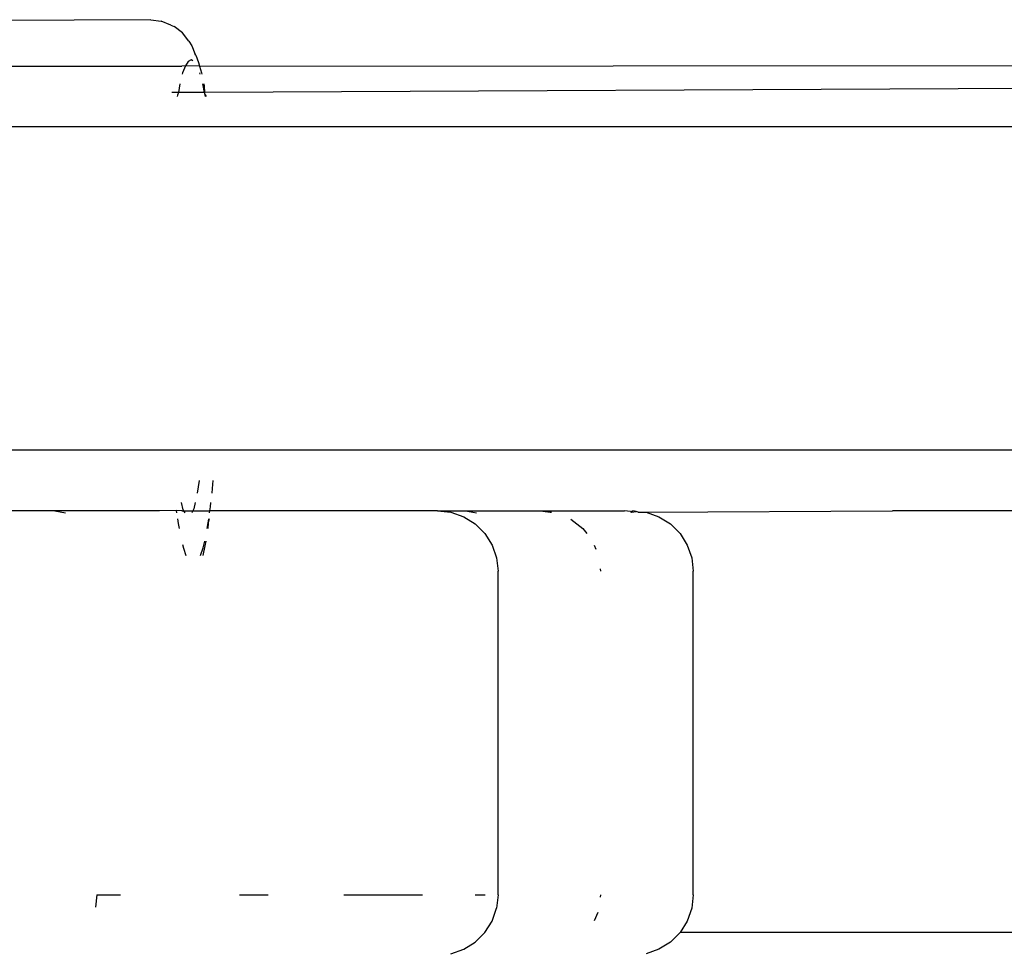
# Model space of a CAD drawing. Units: inches. Extents: x 30 to 710, y 28 to 638.
# Drawn here: x 292 to 297, y 471 to 475 of the extents above; entities that cross this region are included whole.
import ezdxf

# ---------------------------------------------------------------- set-up
doc = ezdxf.new("R2010")
doc.units = ezdxf.units.IN
doc.header["$MEASUREMENT"] = 0
doc.layers.add('VP-EQ', color=7, linetype='Continuous', true_color=0x8a3492)

# ---------------------------------------------------------------- blocks, each defined once
blk = doc.blocks.new('1242')
at = {"color": 7}
for p, q in [((41.3115, 9.3342), (41.3115, 81.966)), ((42.9115, 9.3342), (42.9115, 81.966)), ((43.2116, 76.9017), (43.2115, 71.5933)), ((43.4409, 71.7473), (43.4193, 76.7181)), ((41.0115, 72.2222), (41.0115, 72.5266)), ((41.0115, 72.2222), (41.0013, 72.1684)), ((41.0115, 71.7035), (41.0115, 72.2222)), ((39.1115, 72.0143), (39.05, 72.0199)), ((39.1115, 72.0143), (39.1115, 71.8973)), ((43.4409, 71.7473), (43.4343, 71.6958)), ((41.013, 71.6214), (41.0115, 71.7035)), ((43.4145, 71.6478), (43.4343, 71.6958)), ((43.0804, 71.6095), (43.0802, 71.6425)), ((43.3753, 71.5905), (43.4068, 71.6314)), ((43.4145, 71.6478), (43.4068, 71.6314)), ((40.8268, 71.5858), (40.7891, 71.5733)), ((40.8449, 71.5902), (40.8268, 71.5858)), ((40.9489, 71.6118), (40.9236, 71.607)), ((40.9713, 71.6152), (40.9489, 71.6118)), ((41.013, 71.6214), (41.0013, 71.6196)), ((41.0013, 71.5775), (41.0115, 71.5832)), ((41.0115, 71.5933), (41.013, 71.6214)), ((41.0115, 71.5933), (41.0115, 71.5832)), ((41.0115, 71.5832), (41.0165, 71.5859)), ((41.0115, 71.5832), (41.0115, 71.539)), ((41.0165, 71.5859), (41.0517, 71.5952)), ((43.0676, 71.6152), (43.0615, 71.6162)), ((43.0804, 71.6095), (43.0676, 71.6152)), ((43.0811, 71.4808), (43.0804, 71.6095)), ((43.1236, 71.6039), (43.0804, 71.6095)), ((43.1778, 71.5896), (43.1711, 71.5914)), ((43.2131, 71.5759), (43.1778, 71.5896)), ((43.2131, 71.5759), (43.2115, 71.5933)), ((43.2115, 71.5055), (43.2131, 71.5759)), ((43.2345, 71.5619), (43.2131, 71.5759)), ((43.3343, 71.5591), (43.3753, 71.5905)), ((41.0115, 71.539), (41.0013, 71.5442)), ((41.0201, 71.5347), (41.0115, 71.539)), ((41.0115, 71.539), (41.0115, 71.4544)), ((41.0517, 71.527), (41.0201, 71.5347)), ((43.2646, 71.5248), (43.2284, 71.5102)), ((43.2418, 71.5476), (43.2345, 71.5619)), ((43.2378, 71.5393), (43.2418, 71.5476)), ((43.2646, 71.5248), (43.2741, 71.5286)), ((43.3117, 71.5437), (43.2741, 71.5286)), ((43.3343, 71.5591), (43.3117, 71.5437)), ((40.7891, 71.5002), (40.8284, 71.4877)), ((40.8377, 71.4789), (40.7891, 71.4901)), ((40.8284, 71.4877), (40.8615, 71.48)), ((40.8615, 71.4746), (40.8377, 71.4789)), ((41.1615, 71.5075), (41.099, 71.5168)), ((43.0615, 71.477), (43.0698, 71.4784)), ((43.0698, 71.4784), (43.0615, 71.4736)), ((43.0698, 71.4784), (43.0811, 71.4808)), ((43.0811, 71.4808), (43.1236, 71.4898)), ((43.1144, 71.4825), (43.0811, 71.4808)), ((43.1009, 67.3851), (43.0811, 71.4808)), ((43.1236, 71.4845), (43.1144, 71.4825)), ((43.1713, 71.5027), (43.178, 71.5046)), ((43.1781, 71.4961), (43.1713, 71.4946)), ((43.2115, 71.5055), (43.1781, 71.4961)), ((43.2284, 71.5102), (43.2115, 71.5055)), ((43.2115, 71.5055), (43.2147, 67.3851)), ((40.9236, 71.4677), (40.9514, 71.4628)), ((40.9514, 71.4628), (40.9236, 71.4641)), ((40.9514, 71.4628), (40.9713, 71.46)), ((40.9713, 71.4575), (40.9514, 71.4628)), ((41.0013, 71.4558), (41.0115, 71.4544)), ((41.0115, 71.4544), (41.0309, 71.4516)), ((41.0115, 70.3282), (41.0115, 71.4544)), ((41.0309, 71.4516), (41.0517, 71.4493)), ((41.0987, 71.444), (41.1213, 71.4415)), ((41.1213, 71.4415), (41.1615, 71.4379)), ((39.1115, 71.308), (39.1115, 71.1666)), ((39.1115, 70.7918), (39.1115, 70.4018)), ((41.0115, 70.3282), (41.004, 70.2615)), ((41.0115, 70.3282), (41.0115, 70.1889)), ((38.819, 70.2615), (38.8412, 70.1981)), ((41.004, 70.2615), (40.9818, 70.1981)), ((38.8412, 70.1981), (38.8769, 70.1413)), ((40.9818, 70.1981), (40.946, 70.1413)), ((41.0115, 70.1889), (41.0013, 70.1355)), ((41.0115, 70.1889), (41.0115, 69.8209)), ((38.8769, 70.1413), (38.9244, 70.0938)), ((39.1115, 70.1426), (39.1115, 70.0917)), ((40.946, 70.1413), (40.8985, 70.0938)), ((38.9244, 70.0938), (38.9813, 70.0581)), ((40.8985, 70.0938), (40.8417, 70.0581)), ((38.9813, 70.0581), (39.0447, 70.0359)), ((39.1115, 70.0284), (39.0447, 70.0359)), ((39.1115, 70.0284), (40.7115, 70.0284)), ((40.7783, 70.0359), (40.7115, 70.0284)), ((40.8417, 70.0581), (40.7783, 70.0359)), ((41.0115, 69.8209), (41.004, 69.7706)), ((41.0115, 69.8209), (41.0115, 69.4026)), ((41.004, 69.7706), (41.004, 69.7638)), ((40.9698, 69.669), (40.9236, 69.6089)), ((40.9236, 69.6089), (40.8985, 69.5896)), ((39.024, 69.5353), (38.9821, 69.5526)), ((40.8409, 69.5526), (40.8212, 69.5445)), ((39.1115, 69.521), (39.0989, 69.5227)), ((40.7241, 69.5227), (40.7115, 69.521)), ((41.0081, 69.3728), (41.0115, 69.4026)), ((41.0081, 69.3728), (41.004, 69.3681)), ((41.004, 69.3681), (41.0067, 69.3453)), ((41.004, 69.3358), (41.0067, 69.3453)), ((41.004, 69.3358), (41.004, 69.2956)), ((41.0067, 69.3453), (41.0115, 69.3624)), ((41.0081, 69.3728), (41.0115, 69.3624)), ((38.8412, 69.2322), (38.819, 69.2956)), ((41.004, 69.2956), (40.9818, 69.2322)), ((41.004, 69.2956), (41.0115, 68.0769)), ((38.8769, 69.1753), (38.8412, 69.2322)), ((40.9818, 69.2322), (40.946, 69.1753)), ((38.9249, 69.1276), (38.8769, 69.1753)), ((40.946, 69.1753), (40.8985, 69.1278)), ((38.9813, 69.0921), (38.9249, 69.1276)), ((38.9249, 67.3851), (38.9249, 69.1276)), ((39.0447, 69.0699), (38.9813, 69.0921)), ((40.8417, 69.0921), (40.7783, 69.0699)), ((40.8985, 69.1278), (40.8417, 69.0921)), ((39.1115, 69.0624), (39.0447, 69.0699)), ((39.1115, 69.0624), (40.7115, 69.0624)), ((40.7783, 69.0699), (40.7115, 69.0624)), ((41.0115, 67.3851), (41.0115, 68.0769))]:
    blk.add_line(p, q, dxfattribs=at)

msp = doc.modelspace()

# ---------------------------------------------------------------- block references
at = {"layer": 'VP-EQ', "rotation": 90.00000000000001}
msp.add_blockref('1242', (364.2869, 432.0137), dxfattribs=at)

doc.saveas('drawing.dxf')
